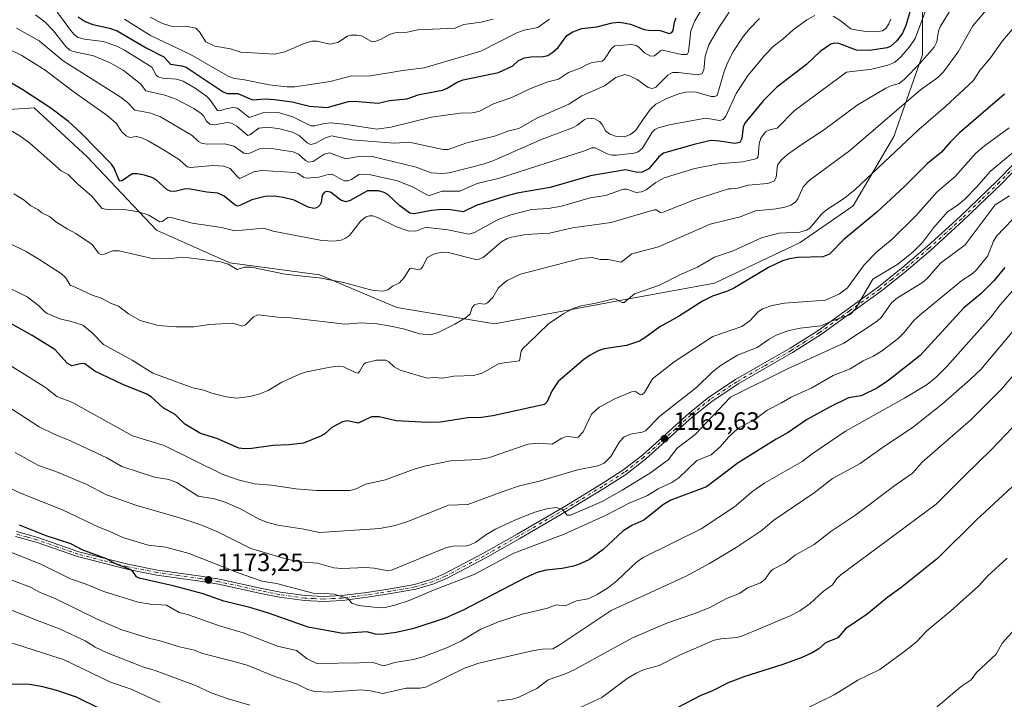
# Model space of a CAD drawing. Units: metres. Extents: x 661538 to 664994, y 4751152 to 4753546.
# Drawn here: x 662145 to 662538, y 4752742 to 4753013 of the extents above; entities that cross this region are included whole.
import ezdxf

# ---------------------------------------------------------------- set-up
doc = ezdxf.new("R2010")
doc.units = ezdxf.units.M
doc.header["$MEASUREMENT"] = 0
doc.linetypes.add('DGN Style 4', pattern=[2.638475, 1.318413, -0.659207, 0.001648, -0.659207])
for name, color, linetype, lineweight in [('Arbolado forestal CxS', 92, 'Continuous', 0), ('Camino Cxs', 7, 'Continuous', 0), ('Camino eje', 30, 'DGN Style 4', 13), ('Curva de nivel maestra', 30, 'Continuous', 30), ('Curva de nivel normal', 30, 'Continuous', 0), ('Punto de cota en terreno', 7, 'Continuous', 0), ('Rótulo de punto de cota en terreno', 7, 'Continuous', 0)]:
    doc.layers.add(name, color=color, linetype=linetype, lineweight=lineweight)
doc.styles.add('Style-Arial', font='txt')

# ---------------------------------------------------------------- blocks, each defined once
blk = doc.blocks.new('*U5')
at = {"layer": 'Arbolado forestal CxS', "color": 92, "linetype": 'Continuous', "lineweight": 0}
blk.add_polyline3d([(662505.3101, 4753020.3169, 1126.6432), (662505.3101, 4752999.1695, 1132.7522), (662493.9225, 4752966.6351, 1141.9182), (662477.6554, 4752938.9817, 1145.876), (662456.5073, 4752924.3411, 1145.9551), (662422.3463, 4752908.0745, 1147.4231), (662386.5583, 4752901.5683, 1144.3036), (662334.5029, 4752891.8089, 1141.2045), (662295.4613, 4752898.3153, 1136.8285), (662264.5537, 4752911.3293, 1134.2654), (662228.7662, 4752916.2105, 1134.2797), (662199.4857, 4752929.2245, 1131.0088), (662171.8317, 4752958.5055, 1126.3707), (662150.6853, 4752978.0263, 1125.8947), (662126.2845, 4752976.3997, 1129.5741), (662097.0027, 4752969.8931, 1131.8963), (662079.1087, 4752961.7593, 1136.7597), (662062.8418, 4752956.8795, 1139.7637), (662044.9481, 4752963.3865, 1139.0133), (662028.6802, 4752973.1467, 1135.0742), (661999.3997, 4752984.5347, 1139.1022), (661996.1471, 4753005.6815, 1139.9685), (662007.5345, 4753028.4559, 1136.5808)], dxfattribs=at)
blk = doc.blocks.new('5PATER')
at = {"layer": 'Punto de cota en terreno', "linetype": 'Continuous', "lineweight": 0}
h = blk.add_hatch(color=51, dxfattribs=at)
edge = h.paths.add_edge_path()
edge.add_ellipse((0, 0), major_axis=(-0.11, -0.111), ratio=0.999422, start_angle=0, end_angle=360)

msp = doc.modelspace()

# ---------------------------------------------------------------- linework, layer by layer
at = {"layer": 'Arbolado forestal CxS', "color": 92, "linetype": 'Continuous', "lineweight": 0}
msp.add_polyline3d([(662007.5345, 4753028.4559, 1136.5808), (661996.1471, 4753005.6815, 1139.9685), (661999.3997, 4752984.5347, 1139.1022), (662028.6802, 4752973.1467, 1135.0742), (662044.9481, 4752963.3865, 1139.0133), (662062.8418, 4752956.8795, 1139.7637), (662079.1087, 4752961.7593, 1136.7597), (662097.0027, 4752969.8931, 1131.8963), (662126.2845, 4752976.3997, 1129.5741), (662150.6853, 4752978.0263, 1125.8947), (662171.8317, 4752958.5055, 1126.3707), (662199.4857, 4752929.2245, 1131.0088), (662228.7662, 4752916.2105, 1134.2797), (662264.5537, 4752911.3293, 1134.2654), (662295.4613, 4752898.3153, 1136.8285), (662334.5029, 4752891.8089, 1141.2045), (662386.5583, 4752901.5683, 1144.3036), (662422.3463, 4752908.0745, 1147.4231), (662456.5073, 4752924.3411, 1145.9551), (662477.6554, 4752938.9817, 1145.876), (662493.9225, 4752966.6351, 1141.9182), (662505.3101, 4752999.1695, 1132.7522), (662505.3101, 4753020.3169, 1126.6432)], dxfattribs=at)
msp.add_polyline3d([(662007.5345, 4753028.4559, 1136.5808), (661996.1471, 4753005.6815, 1139.9685), (661999.3997, 4752984.5347, 1139.1022), (662028.6802, 4752973.1467, 1135.0742), (662044.9481, 4752963.3865, 1139.0133), (662062.8418, 4752956.8795, 1139.7637), (662079.1087, 4752961.7593, 1136.7597), (662097.0027, 4752969.8931, 1131.8963), (662126.2845, 4752976.3997, 1129.5741), (662150.6853, 4752978.0263, 1125.8947), (662171.8317, 4752958.5055, 1126.3707), (662199.4857, 4752929.2245, 1131.0088), (662228.7662, 4752916.2105, 1134.2797), (662264.5537, 4752911.3293, 1134.2654), (662295.4613, 4752898.3153, 1136.8285), (662334.5029, 4752891.8089, 1141.2045), (662386.5583, 4752901.5683, 1144.3036), (662422.3463, 4752908.0745, 1147.4231), (662456.5073, 4752924.3411, 1145.9551), (662477.6554, 4752938.9817, 1145.876), (662493.9225, 4752966.6351, 1141.9182), (662505.3101, 4752999.1695, 1132.7522), (662505.3101, 4753020.3169, 1126.6432)], dxfattribs=at)
msp.add_polyline3d([(662007.5345, 4753028.4559, 1136.5808), (661996.1471, 4753005.6815, 1139.9685), (661999.3997, 4752984.5347, 1139.1022), (662028.6802, 4752973.1467, 1135.0742), (662044.9481, 4752963.3865, 1139.0133), (662062.8418, 4752956.8795, 1139.7637), (662079.1087, 4752961.7593, 1136.7597), (662097.0027, 4752969.8931, 1131.8963), (662126.2845, 4752976.3997, 1129.5741), (662150.6853, 4752978.0263, 1125.8947), (662171.8317, 4752958.5055, 1126.3707), (662199.4857, 4752929.2245, 1131.0088), (662228.7662, 4752916.2105, 1134.2797), (662264.5537, 4752911.3293, 1134.2654), (662295.4613, 4752898.3153, 1136.8285), (662334.5029, 4752891.8089, 1141.2045), (662386.5583, 4752901.5683, 1144.3036), (662422.3463, 4752908.0745, 1147.4231), (662456.5073, 4752924.3411, 1145.9551), (662477.6554, 4752938.9817, 1145.876), (662493.9225, 4752966.6351, 1141.9182), (662505.3101, 4752999.1695, 1132.7522), (662505.3101, 4753020.3169, 1126.6432)], dxfattribs=at)
at = {"layer": 'Camino Cxs', "color": 7, "linetype": 'Continuous', "lineweight": 0}
for points in [[(662548.9401, 4752960.1801, 1181.4986), (662536.7501, 4752947.6101, 1180.7343), (662521.6101, 4752933.0601, 1166.2232), (662508.6601, 4752921.2801, 1174.3351), (662498.8001, 4752912.8501, 1176.5605), (662488.9801, 4752905.0201, 1180.144), (662464.6401, 4752887.4001, 1171.3561), (662453.4701, 4752880.3301, 1174.0228), (662431.7701, 4752867.8601, 1181.3936), (662421.1801, 4752860.8701, 1178.3351), (662413.4701, 4752854.6301, 1181.1436), (662394.7701, 4752837.8301, 1167.6625), (662386.8201, 4752831.7101, 1169.3293), (662378.1001, 4752826.0801, 1167.1738), (662363.2401, 4752817.0301, 1177.1972), (662344.5101, 4752806.1601, 1173.7465), (662330.7701, 4752798.3001, 1171.9402), (662315.2401, 4752790.1301, 1182.7716), (662310.2401, 4752787.9601, 1183.4677), (662302.9701, 4752785.8401, 1188.0396), (662293.0701, 4752784.1001, 1188.5604), (662283.7101, 4752782.6301, 1184.4557), (662273.7201, 4752781.3201, 1178.9107), (662266.1801, 4752780.9501, 1176.727), (662258.6301, 4752781.3001, 1184.0755), (662248.6001, 4752782.6901, 1183.7967), (662241.1501, 4752784.2001, 1187.1243), (662224.2601, 4752787.8801, 1186.23), (662216.9501, 4752789.1001, 1190.5805), (662199.5701, 4752791.5301, 1188.7422), (662187.6601, 4752793.8801, 1194.0764), (662167.9401, 4752798.8601, 1194.6818), (662151.4501, 4752804.6501, 1192.4397), (662143.2401, 4752806.9001, 1193.8322)], [(662548.9401, 4752960.1801, 1181.4986), (662536.7501, 4752947.6101, 1180.7343), (662521.6101, 4752933.0601, 1166.2232), (662508.6601, 4752921.2801, 1174.3351), (662498.8001, 4752912.8501, 1176.5605), (662488.9801, 4752905.0201, 1180.144), (662464.6401, 4752887.4001, 1171.3561), (662453.4701, 4752880.3301, 1174.0228), (662431.7701, 4752867.8601, 1181.3936), (662421.1801, 4752860.8701, 1178.3351), (662413.4701, 4752854.6301, 1181.1436), (662394.7701, 4752837.8301, 1167.6625), (662386.8201, 4752831.7101, 1169.3293), (662378.1001, 4752826.0801, 1167.1738), (662363.2401, 4752817.0301, 1177.1972), (662344.5101, 4752806.1601, 1173.7465), (662330.7701, 4752798.3001, 1171.9402), (662315.2401, 4752790.1301, 1182.7716), (662310.2401, 4752787.9601, 1183.4677), (662302.9701, 4752785.8401, 1188.0396), (662293.0701, 4752784.1001, 1188.5604), (662283.7101, 4752782.6301, 1184.4557), (662273.7201, 4752781.3201, 1178.9107), (662266.1801, 4752780.9501, 1176.727), (662258.6301, 4752781.3001, 1184.0755), (662248.6001, 4752782.6901, 1183.7967), (662241.1501, 4752784.2001, 1187.1243), (662224.2601, 4752787.8801, 1186.23), (662216.9501, 4752789.1001, 1190.5805), (662199.5701, 4752791.5301, 1188.7422), (662187.6601, 4752793.8801, 1194.0764), (662167.9401, 4752798.8601, 1194.6818), (662151.4501, 4752804.6501, 1192.4397), (662143.2401, 4752806.9001, 1193.8322)], [(662143.6401, 4752808.8601, 1194.3747), (662152.0501, 4752806.5701, 1195.1382), (662168.5201, 4752800.7801, 1195.5503), (662188.1001, 4752795.8401, 1195.6035), (662199.9201, 4752793.5101, 1189.1612), (662217.2501, 4752791.0801, 1189.9441), (662224.6401, 4752789.8401, 1187.8164), (662241.5701, 4752786.1601, 1186.6627), (662248.9401, 4752784.6701, 1186.3668), (662258.8101, 4752783.3001, 1186.0833), (662266.1801, 4752782.9501, 1175.2439), (662273.5401, 4752783.3201, 1177.5683), (662283.4301, 4752784.6101, 1186.9678), (662292.7601, 4752786.0801, 1189.8935), (662302.5101, 4752787.8001, 1189.7919), (662309.5601, 4752789.8401, 1185.3446), (662314.3801, 4752791.9401, 1182.5568), (662329.8101, 4752800.0601, 1172.1968), (662343.5101, 4752807.9001, 1174.7906), (662362.2201, 4752818.7501, 1173.9646), (662377.0401, 4752827.7801, 1165.975), (662385.6701, 4752833.3501, 1170.1748), (662393.4901, 4752839.3701, 1171.6634), (662412.1701, 4752856.1501, 1177.334), (662420.0001, 4752862.4901, 1173.817), (662430.7101, 4752869.5601, 1177.0809), (662452.4301, 4752882.0501, 1168.1471), (662463.5201, 4752889.0601, 1168.436), (662487.7601, 4752906.6201, 1176.8953), (662497.5201, 4752914.3801, 1172.6887), (662507.3401, 4752922.7801, 1169.4604), (662520.2501, 4752934.5201, 1167.8164), (662535.3201, 4752949.0301, 1177.3074), (662547.4801, 4752961.5401, 1180.7603)], [(662143.6401, 4752808.8601, 1194.3747), (662152.0501, 4752806.5701, 1195.1382), (662168.5201, 4752800.7801, 1195.5503), (662188.1001, 4752795.8401, 1195.6035), (662199.9201, 4752793.5101, 1189.1612), (662217.2501, 4752791.0801, 1189.9441), (662224.6401, 4752789.8401, 1187.8164), (662241.5701, 4752786.1601, 1186.6627), (662248.9401, 4752784.6701, 1186.3668), (662258.8101, 4752783.3001, 1186.0833), (662266.1801, 4752782.9501, 1175.2439), (662273.5401, 4752783.3201, 1177.5683), (662283.4301, 4752784.6101, 1186.9678), (662292.7601, 4752786.0801, 1189.8935), (662302.5101, 4752787.8001, 1189.7919), (662309.5601, 4752789.8401, 1185.3446), (662314.3801, 4752791.9401, 1182.5568), (662329.8101, 4752800.0601, 1172.1968), (662343.5101, 4752807.9001, 1174.7906), (662362.2201, 4752818.7501, 1173.9646), (662377.0401, 4752827.7801, 1165.975), (662385.6701, 4752833.3501, 1170.1748), (662393.4901, 4752839.3701, 1171.6634), (662412.1701, 4752856.1501, 1177.334), (662420.0001, 4752862.4901, 1173.817), (662430.7101, 4752869.5601, 1177.0809), (662452.4301, 4752882.0501, 1168.1471), (662463.5201, 4752889.0601, 1168.436), (662487.7601, 4752906.6201, 1176.8953), (662497.5201, 4752914.3801, 1172.6887), (662507.3401, 4752922.7801, 1169.4604), (662520.2501, 4752934.5201, 1167.8164), (662535.3201, 4752949.0301, 1177.3074), (662547.4801, 4752961.5401, 1180.7603)]]:
    msp.add_polyline3d(points, dxfattribs=at)
at = {"layer": 'Camino eje', "color": 30, "linetype": 'DGN Style 4', "lineweight": 13}
msp.add_polyline3d([(662542.1151, 4752954.5751, 1183.7239), (662536.0351, 4752948.3201, 1179.0081), (662528.4651, 4752941.0451, 1175.1689), (662520.9301, 4752933.7901, 1166.8147), (662508.0001, 4752922.0301, 1171.4104), (662498.1601, 4752913.6151, 1174.6064), (662493.2501, 4752909.7001, 1177.6064), (662488.3701, 4752905.8201, 1178.5544), (662476.2501, 4752897.0401, 1170.2991), (662464.0801, 4752888.2301, 1169.708), (662458.4951, 4752884.6951, 1168.8215), (662452.9501, 4752881.1901, 1171.1034), (662442.1001, 4752874.9551, 1173.0966), (662431.2401, 4752868.7101, 1179.1778), (662420.5901, 4752861.6801, 1176.1376), (662412.8201, 4752855.3901, 1179.2321), (662394.1301, 4752838.6001, 1169.4828), (662386.2451, 4752832.5301, 1168.6559), (662377.5701, 4752826.9301, 1165.9684), (662362.7301, 4752817.8901, 1175.4939), (662353.3651, 4752812.4551, 1172.4462), (662344.0101, 4752807.0301, 1173.6525), (662330.2901, 4752799.1801, 1171.9796), (662314.8101, 4752791.0351, 1182.5257), (662312.4001, 4752789.9851, 1183.498), (662309.9001, 4752788.9001, 1184.3596), (662306.2651, 4752787.8401, 1185.757), (662302.7401, 4752786.8201, 1188.8285), (662297.7901, 4752785.9501, 1188.5833), (662292.9151, 4752785.0901, 1189.2419), (662288.2501, 4752784.3551, 1185.087), (662283.5701, 4752783.6201, 1185.7226), (662278.6251, 4752782.9751, 1181.1758), (662273.6301, 4752782.3201, 1176.4601), (662269.9501, 4752782.1351, 1174.7008), (662266.1801, 4752781.9501, 1175.3802), (662262.4051, 4752782.1251, 1180.244), (662258.7201, 4752782.3001, 1185.0768), (662248.7701, 4752783.6801, 1185.0881), (662241.3601, 4752785.1801, 1186.8424), (662232.9151, 4752787.0201, 1180.7299), (662224.4501, 4752788.8601, 1186.9632), (662220.7551, 4752789.4801, 1189.1784), (662217.1001, 4752790.0901, 1190.2869), (662208.4351, 4752791.3051, 1187.2718), (662199.7451, 4752792.5201, 1188.3135), (662187.8801, 4752794.8601, 1194.8664), (662178.0901, 4752797.3301, 1192.818), (662168.2301, 4752799.8201, 1195.0847), (662159.9851, 4752802.7151, 1193.512), (662151.7501, 4752805.6101, 1193.7299), (662147.6451, 4752806.7351, 1190.6367), (662143.4401, 4752807.8801, 1194.0124)], dxfattribs=at)
at = {"layer": 'Curva de nivel maestra', "color": 30, "linetype": 'Continuous', "lineweight": 30, "flags": 128}
for points, elevation in [([(662505.04, 4753032.6601), (662498.64, 4753010.9101), (662497.34, 4753007.8001), (662495.04, 4753004.7601), (662492.75, 4753002.6801), (662491.21, 4753001.9401), (662484.22, 4753000.9101), (662479.03, 4753001.0801), (662471.99, 4753003.7701), (662470.12, 4753003.9001), (662468.75, 4753003.4601), (662464.48, 4753000.5201), (662458.96, 4752995.3501), (662447.22, 4752986.3201), (662441.68, 4752980.8801), (662434.37, 4752971.9601), (662433.77, 4752970.3901), (662433.23, 4752965.7601), (662432.42, 4752964.2501), (662430.44, 4752963.8701), (662424.31, 4752964.7801), (662420.82, 4752964.9601), (662414.14, 4752963.4301), (662401.92, 4752959.9501), (662400.03, 4752958.4201), (662396.04, 4752953.7401), (662393.39, 4752952.3401), (662391.53, 4752952.2501), (662386.74, 4752953.2801), (662372.71, 4752950.8901), (662356.62, 4752946.1901), (662343.53, 4752943.9401), (662338.9, 4752942.7501), (662327.07, 4752939.0801), (662321.92, 4752936.5601), (662316.9, 4752937.3301), (662313.36, 4752937.3901), (662309.24, 4752937.0701), (662302.33, 4752935.7901), (662300.61, 4752936.0101), (662296.6, 4752938.8801), (662291.86, 4752943.5001), (662290.44, 4752944.2801), (662288.1, 4752944.8601), (662283.76, 4752944.9001), (662276.85, 4752941.0001), (662275.11, 4752940.5301), (662273.09, 4752941.2401), (662269.02, 4752944.3901), (662267.36, 4752944.6401), (662266.39, 4752944.1801), (662265.62, 4752943.1901), (662265.19, 4752940.2801), (662264.65, 4752939.1901), (662263.48, 4752938.1801), (662262.28, 4752937.9201), (662259.99, 4752938.4401), (662254.48, 4752941.1301), (662250, 4752942.2801), (662246.63, 4752942.7601), (662242.93, 4752942.6001), (662237.58, 4752941.3601), (662232.8, 4752939.0301), (662231.76, 4752938.8101), (662230.72, 4752939.2601), (662226.54, 4752942.8201), (662223.91, 4752943.9901), (662219.62, 4752944.3801), (662212.28, 4752945.7501), (662210.5, 4752945.6201), (662206.74, 4752944.6501), (662204.91, 4752944.7101), (662203.69, 4752945.3501), (662199.4, 4752949.2601), (662197.59, 4752950.2601), (662194.71, 4752951.1901), (662191.81, 4752951.6801), (662189.79, 4752951.6801), (662185.96, 4752949.0401), (662184.96, 4752948.8101), (662184.26, 4752949.7601), (662182.59, 4752953.9301), (662181.49, 4752955.5601), (662169.39, 4752967.9701), (662164.3, 4752972.6201), (662157.28, 4752977.8601), (662146.06, 4752985.2301), (662140.59, 4752988.3601)], 1125), ([(662168.25, 4753014.4001), (662170.94, 4753012.5501), (662174.01, 4753011.2501), (662180.72, 4753009.8601), (662183.78, 4753008.7701), (662195.42, 4753001.9601), (662202.43, 4752998.4101), (662205.03, 4752995.5401), (662209.6, 4752994.8301), (662211.27, 4752994.2601), (662226.11, 4752984.4401), (662227.67, 4752983.7801), (662229.04, 4752983.7001), (662232.01, 4752983.7401), (662237.75, 4752981.2401), (662242.85, 4752981.5801), (662246.56, 4752981.3601), (662253.64, 4752980.4201), (662260.58, 4752978.7001), (662267.69, 4752978.1801), (662276.12, 4752980.6101), (662278.47, 4752980.7501), (662287.96, 4752979.9501), (662292.53, 4752981.0301), (662299.46, 4752981.6901), (662304.4, 4752983.3801), (662313.69, 4752985.1601), (662315.58, 4752985.9401), (662319.5, 4752988.2801), (662321.98, 4752989.2001), (662336.06, 4752992.1201), (662341.77, 4752994.8601), (662344.07, 4752996.9901), (662346.47, 4752997.9401), (662349.08, 4752998.3501), (662353.84, 4752998.5201), (662355.68, 4752998.9601), (662357.77, 4753000.2301), (662359.91, 4753002.1201), (662363.34, 4753006.9201), (662365.76, 4753008.3501), (662369.25, 4753009.7001), (662375.34, 4753010.3901), (662381.46, 4753012.0301), (662384.44, 4753012.1801), (662388.68, 4753011.4701), (662394.15, 4753009.3301), (662395.91, 4753008.9901), (662400.54, 4753008.8701), (662404.17, 4753007.7401), (662405.25, 4753008.0901), (662405.73, 4753008.9401), (662406.36, 4753012.1801), (662407.04, 4753014.0101)], 1100), ([(662538.05, 4752983.4501), (662520.12, 4752968.0601), (662516.49, 4752964.4801), (662512.93, 4752960.3101), (662507.36, 4752955.7801), (662498.3, 4752946.8301), (662487.08, 4752936.4101), (662473.91, 4752925.4301), (662468.23, 4752919.6701), (662465.5, 4752918.6101), (662455.58, 4752918.2501), (662452.18, 4752917.7701), (662449.39, 4752916.9701), (662443.79, 4752914.2901), (662430.27, 4752906.2501), (662427.54, 4752904.8901), (662421.45, 4752902.8001), (662417.54, 4752900.8001), (662407.9, 4752894.7601), (662400.44, 4752890.6701), (662394.48, 4752886.1901), (662392.3, 4752884.8901), (662387.21, 4752883.1101), (662378.22, 4752881.8601), (662375.88, 4752881.0101), (662372.62, 4752879.2701), (662370.09, 4752877.5601), (662359.84, 4752868.8501), (662357.47, 4752865.1601), (662355.38, 4752860.4901), (662354.42, 4752859.6601), (662333.75, 4752855.0301), (662329.19, 4752854.4501), (662323.74, 4752854.2301), (662312.87, 4752852.6201), (662307.86, 4752852.4201), (662295.19, 4752853.1501), (662288.37, 4752854.7501), (662285.36, 4752854.6901), (662280.01, 4752852.1301), (662275.73, 4752853.1001), (662273.79, 4752852.6901), (662269.45, 4752850.4801), (662266.73, 4752847.9301), (662265.3, 4752847.0401), (662258.12, 4752844.1901), (662252.36, 4752843.5301), (662246.06, 4752843.2301), (662237.61, 4752841.9901), (662234.81, 4752841.8501), (662232.37, 4752842.1701), (662223.6, 4752846.0101), (662217.11, 4752847.9801), (662210.85, 4752851.7101), (662206.96, 4752855.6601), (662202.16, 4752858.3201), (662197.37, 4752862.6801), (662195.69, 4752863.7601), (662185.99, 4752867.5501), (662174.91, 4752872.9401), (662170.93, 4752875.8601), (662169.68, 4752876.0101), (662165.67, 4752875.0401), (662163.83, 4752876.1001), (662158.83, 4752881.5001), (662149.84, 4752887.1501), (662133.28, 4752896.2701)], 1150), ([(662538.15, 4752914.2901), (662533.79, 4752908.9901), (662528.62, 4752903.7601), (662521.89, 4752898.2301), (662504.46, 4752879.1601), (662491.92, 4752869.3001), (662487.31, 4752866.2801), (662480.82, 4752863.1101), (662475.74, 4752862.2901), (662468.41, 4752858.6301), (662458.96, 4752853.4801), (662451.64, 4752848.3701), (662446.88, 4752845.7601), (662431.76, 4752836.2901), (662419.15, 4752826.7601), (662404.9, 4752821.3801), (662401.95, 4752819.7301), (662394.04, 4752813.4701), (662389.31, 4752811.2501), (662385.69, 4752809.1001), (662377.8, 4752801.6701), (662372.38, 4752797.7501), (662368.71, 4752796.0001), (662365.93, 4752795.1301), (662361.45, 4752794.1701), (662354.99, 4752793.4801), (662351.45, 4752792.5101), (662346.75, 4752790.4501), (662321.92, 4752777.4901), (662314.73, 4752774.3101), (662302.23, 4752770.2401), (662295.21, 4752768.6101), (662289.2, 4752767.7501), (662286.99, 4752767.8801), (662283.51, 4752768.7901), (662273.85, 4752768.2501), (662260.05, 4752770.6501), (662244.14, 4752776.3201), (662236.72, 4752778.5801), (662226.33, 4752781.1401), (662218.09, 4752784.0701), (662206.09, 4752787.2601), (662192.61, 4752790.2401), (662191.53, 4752790.8701), (662190.01, 4752792.9001), (662188.92, 4752793.7201), (662182.79, 4752796.0901), (662179.46, 4752797.9301), (662169.8, 4752801.6501), (662165.31, 4752803.9501), (662155.38, 4752807.2001), (662144.75, 4752811.4301)], 1175), ([(662548.35, 4752833.3801), (662526.78, 4752813.4701), (662511.34, 4752798.1701), (662496.74, 4752786.4001), (662491.47, 4752782.6301), (662483.2, 4752775.9201), (662474.62, 4752769.9901), (662471.57, 4752766.4901), (662466.55, 4752764.4301), (662463.9, 4752762.0301), (662461.24, 4752760.5101), (662456.92, 4752758.5201), (662449.14, 4752755.6201), (662434.42, 4752751.0001), (662427.69, 4752748.4601), (662421.43, 4752745.2601), (662416.59, 4752743.3001), (662407.94, 4752738.7701)], 1200), ([(662176.96, 4752738.0501), (662167.58, 4752742.7501), (662159.64, 4752745.4501), (662154.07, 4752746.8901), (662148.76, 4752747.7801), (662144.45, 4752748.0201), (662134.74, 4752747.6901), (662125.13, 4752746.8501), (662111.99, 4752744.9401), (662104.85, 4752743.6601), (662087.91, 4752739.8601)], 1200)]:
    msp.add_lwpolyline(points, dxfattribs=dict(at, elevation=elevation))
at = {"layer": 'Curva de nivel normal', "color": 30, "linetype": 'Continuous', "lineweight": 0, "flags": 128}
for points, elevation in [([(662510.69, 4753028.01), (662502.34, 4753005.74), (662500.09, 4753002.34), (662496.74, 4752998.45), (662494.16, 4752996.16), (662491.52, 4752995.08), (662485.09, 4752993.53), (662474.95, 4752992.3), (662454.1, 4752976.79), (662447.24, 4752969.91), (662444.28, 4752969.31), (662442.69, 4752968.42), (662440.73, 4752965.99), (662440.09, 4752963.64), (662439.72, 4752958.68), (662439.31, 4752958.01), (662438.27, 4752957.49), (662433.44, 4752956.47), (662423.83, 4752955.74), (662414.42, 4752953.86), (662402.23, 4752950.1), (662398.88, 4752948.26), (662395, 4752945.28), (662393.12, 4752944.47), (662390.97, 4752944.27), (662387.23, 4752945.62), (662385.97, 4752945.59), (662378.71, 4752943.11), (662372.68, 4752942.06), (662361.15, 4752938.85), (662355.87, 4752937.87), (662349.24, 4752937.39), (662341.01, 4752935.38), (662335.96, 4752933.44), (662326.44, 4752928.31), (662324.15, 4752927.57), (662315.81, 4752929.32), (662307.74, 4752930.28), (662306.41, 4752930.11), (662302.98, 4752928.8), (662300.02, 4752928.89), (662295.32, 4752930.54), (662287.77, 4752934.32), (662285.87, 4752934.95), (662284.51, 4752934.97), (662283.18, 4752934.51), (662281.05, 4752932.91), (662276.55, 4752927.11), (662274.92, 4752925.97), (662273.19, 4752925.25), (662270.32, 4752924.77), (662265.54, 4752925.1), (662246.04, 4752928.85), (662242.31, 4752929.96), (662230.79, 4752928.94), (662225.48, 4752930.25), (662213.79, 4752932.05), (662204.83, 4752934.34), (662204.01, 4752934.3), (662201.78, 4752932.67), (662200.81, 4752932.47), (662196.37, 4752935.17), (662192.3, 4752936.59), (662186.59, 4752937.41), (662180.48, 4752937.3), (662177.83, 4752937.84), (662173.55, 4752942.93), (662168.15, 4752947.4), (662164.26, 4752951.49), (662161.41, 4752952.94), (662148.88, 4752963.97), (662144.88, 4752966.9), (662130.99, 4752975.05)], 1130), ([(662522.15, 4753026.31), (662512.52, 4753010.63), (662511.72, 4753008.63), (662511.08, 4753004.39), (662510.01, 4753002.29), (662504.43, 4752995.86), (662498.12, 4752989.45), (662495.98, 4752987.81), (662493.09, 4752987.01), (662490.68, 4752985.92), (662479.24, 4752979.13), (662465.86, 4752969.12), (662456.5, 4752963.03), (662451.48, 4752959.36), (662448.93, 4752957.16), (662447.46, 4752955.18), (662446.94, 4752950.21), (662446.09, 4752948.77), (662443.48, 4752947.8), (662435.73, 4752947.14), (662431.55, 4752945.95), (662428.74, 4752945.69), (662427.84, 4752945.75), (662414.59, 4752941.42), (662401.85, 4752936.44), (662400.65, 4752936.3), (662399.18, 4752937.28), (662398.23, 4752937.3), (662381.09, 4752932.22), (662365.58, 4752930.12), (662356.4, 4752927.98), (662346.91, 4752927.46), (662341.28, 4752926.41), (662339.47, 4752925.82), (662337.25, 4752924.58), (662329.98, 4752918.26), (662328.37, 4752917.58), (662326.95, 4752917.46), (662315.97, 4752920.27), (662313.5, 4752920.43), (662310.46, 4752919.8), (662307.6, 4752918.28), (662305.77, 4752914.64), (662304.97, 4752913.71), (662304, 4752913.37), (662301.3, 4752914.08), (662300.68, 4752913.91), (662298.42, 4752910.3), (662296.56, 4752908.16), (662293.78, 4752906.8), (662291.89, 4752905.4), (662290.13, 4752904.89), (662286, 4752905.09), (662274.1, 4752908.3), (662264.49, 4752910.24), (662259.12, 4752910.74), (662250.81, 4752911.61), (662237.25, 4752914.44), (662234.61, 4752914.45), (662231.63, 4752913.52), (662228.04, 4752915.6), (662225.01, 4752916.6), (662212.44, 4752918.2), (662209.86, 4752918.37), (662205.29, 4752917.87), (662198.45, 4752917.76), (662184.59, 4752921.02), (662181.95, 4752920.91), (662178.76, 4752919.57), (662177.21, 4752919.45), (662176.35, 4752920.03), (662173.84, 4752923.49), (662167.22, 4752927.92), (662163.8, 4752929.68), (662159.27, 4752932.55), (662156.73, 4752934.62), (662153.64, 4752936.16), (662152.16, 4752937.5), (662149.29, 4752938.91), (662146.71, 4752941.15), (662142.52, 4752943.71)], 1135), ([(662420.56, 4753023.22), (662414.37, 4753012.83), (662412.86, 4753008.72), (662411.96, 4753000.37), (662411.37, 4752999.32), (662409.12, 4752999.37), (662401.52, 4753001.02), (662400.72, 4753000.76), (662398.29, 4752998.83), (662396.68, 4752998.7), (662394.32, 4752999.99), (662392.1, 4753002.28), (662391, 4753002.96), (662389.16, 4753003.27), (662382.44, 4753002.73), (662381.16, 4753001.73), (662378.38, 4752997.48), (662377.46, 4752996.64), (662373.45, 4752996.08), (662371.67, 4752995.48), (662368.43, 4752993.77), (662364.01, 4752992.18), (662360.03, 4752989.43), (662355.75, 4752988.36), (662348.55, 4752985.61), (662341.42, 4752982.14), (662334.09, 4752979.7), (662328.16, 4752976.62), (662325.55, 4752976), (662320.72, 4752975.97), (662309.34, 4752974.3), (662293.05, 4752970.32), (662287.41, 4752969.57), (662275.51, 4752971.4), (662269.29, 4752972.01), (662266.49, 4752971.81), (662262.66, 4752970.88), (662261.05, 4752970.88), (662253.96, 4752974.4), (662248.63, 4752976.07), (662246.17, 4752976.38), (662242.39, 4752976.18), (662236.42, 4752974.21), (662231.76, 4752977.89), (662229.97, 4752978.16), (662227.23, 4752977.6), (662224.71, 4752976.88), (662223.84, 4752977.04), (662220.8, 4752981.32), (662219.55, 4752982.59), (662214.86, 4752985.89), (662210.19, 4752988.69), (662207.5, 4752989.51), (662201.88, 4752989.88), (662200.1, 4752990.41), (662199.38, 4752991.09), (662197.59, 4752994.31), (662186.76, 4753001.02), (662183.61, 4753002.67), (662178.23, 4753004.52), (662170.7, 4753005.4), (662168.25, 4753006.17), (662166.65, 4753007.36), (662165.15, 4753009.08), (662158.66, 4753017.98)], 1105), ([(662532.17, 4753018.81), (662525.38, 4753010.75), (662519.54, 4753000.44), (662513.73, 4752992.47), (662511.44, 4752990.13), (662504.51, 4752985.18), (662476.21, 4752960.9), (662460.05, 4752949.01), (662457.74, 4752946.45), (662455.54, 4752941.71), (662454.57, 4752940.41), (662452.82, 4752939.24), (662450.37, 4752938.38), (662446.91, 4752937.74), (662438.61, 4752936.96), (662432.48, 4752934.52), (662420.6, 4752931.54), (662399.98, 4752922.6), (662389.21, 4752919.77), (662385, 4752916.48), (662379.84, 4752917.48), (662376.66, 4752917.47), (662373.48, 4752918.36), (662368.95, 4752917.88), (662344.8, 4752911.69), (662339.54, 4752909.07), (662337.58, 4752907.7), (662335.96, 4752906.05), (662333.81, 4752902.32), (662331.64, 4752900.16), (662330.59, 4752899.72), (662328.21, 4752899.91), (662326.52, 4752899.4), (662325.46, 4752898.37), (662324.77, 4752895.82), (662323.09, 4752894.4), (662318.59, 4752891.69), (662311.92, 4752888.31), (662309.06, 4752887.44), (662304.45, 4752887.8), (662298.61, 4752889.68), (662292.42, 4752891.08), (662287.45, 4752891.8), (662281.2, 4752892.23), (662274.81, 4752891.74), (662253.11, 4752894.16), (662249.11, 4752894.31), (662239.96, 4752895.34), (662238.18, 4752894.6), (662235.03, 4752891.36), (662233.77, 4752890.83), (662229.88, 4752892.03), (662220.68, 4752891.52), (662214.35, 4752890.63), (662207.18, 4752890.65), (662200.11, 4752891.19), (662193.01, 4752893.14), (662188.25, 4752895.8), (662184.25, 4752898.84), (662181.05, 4752900.06), (662177.5, 4752902.02), (662173.86, 4752903.29), (662167.23, 4752906.27), (662165, 4752907.31), (662163.09, 4752910.33), (662161.5, 4752911.75), (662152.95, 4752917.38), (662147.42, 4752920.65), (662134.57, 4752926.98)], 1140), ([(662462.38, 4753014.87), (662459.13, 4753013.23), (662453.71, 4753009.23), (662449.52, 4753005.52), (662445.77, 4753002.47), (662442.5, 4752999.25), (662435.78, 4752991.04), (662431, 4752983.7), (662426.75, 4752974.76), (662425.7, 4752973.35), (662424.3, 4752973.05), (662418.88, 4752973.96), (662404.9, 4752971.42), (662399.79, 4752970.11), (662398.44, 4752969.39), (662397.39, 4752968.34), (662393.55, 4752961.88), (662391.75, 4752960.49), (662390.17, 4752959.95), (662383.1, 4752959.1), (662381.29, 4752959.15), (662379.41, 4752959.72), (662374.67, 4752962.13), (662373.37, 4752962.03), (662370.38, 4752960.83), (662336.46, 4752950.02), (662327.5, 4752947.8), (662320.6, 4752944.76), (662313.5, 4752944.76), (662308.54, 4752943.03), (662307.37, 4752943.27), (662301.97, 4752946.37), (662295.74, 4752948.84), (662284.34, 4752951.37), (662282.48, 4752951.58), (662280.24, 4752951.38), (662277.34, 4752949.43), (662275.94, 4752948.9), (662274.5, 4752948.96), (662273.29, 4752949.48), (662269.61, 4752951.57), (662267.99, 4752951.47), (662264.25, 4752950.41), (662259.5, 4752949.98), (662258.32, 4752950.26), (662256.07, 4752951.83), (662254.74, 4752952.25), (662241.58, 4752953.01), (662238.32, 4752952.49), (662232.72, 4752949.84), (662232.03, 4752950.24), (662228.84, 4752953.84), (662226.38, 4752954.79), (662222.15, 4752955.04), (662213.1, 4752954.27), (662211.74, 4752954.46), (662208.71, 4752957.29), (662202.48, 4752961.09), (662196.19, 4752964.92), (662193.58, 4752966.13), (662191.45, 4752966.6), (662188.78, 4752966.26), (662187.38, 4752966.82), (662185.7, 4752968.43), (662183.39, 4752971.98), (662179.84, 4752974.97), (662166.62, 4752984.25), (662154.99, 4752993.07), (662145.72, 4752998.93), (662140.01, 4753001.73)], 1120), ([(662151.23, 4753015.19), (662154.88, 4753012.38), (662158.32, 4753008.83), (662163.25, 4753002.56), (662164.89, 4753001.02), (662166.17, 4753000.49), (662174.38, 4752998.84), (662180.7, 4752996.18), (662186.17, 4752993.04), (662193.06, 4752987.63), (662195.26, 4752984.79), (662202.82, 4752983.04), (662207.29, 4752981.44), (662214.44, 4752977.72), (662217.34, 4752975.76), (662218.24, 4752974.8), (662219.51, 4752972.71), (662220.76, 4752971.55), (662222.67, 4752971.28), (662227.85, 4752972.23), (662229.44, 4752971.92), (662231.6, 4752970.69), (662235.95, 4752967.03), (662236.7, 4752967.24), (662240.33, 4752969.95), (662243.91, 4752970.27), (662248.76, 4752969.72), (662253.73, 4752968.3), (662256.43, 4752966.96), (662259.66, 4752964.1), (662261, 4752963.45), (662262.84, 4752963.86), (662266.97, 4752966.04), (662269.39, 4752966.88), (662277.44, 4752965.28), (662284, 4752964.77), (662294.48, 4752963.92), (662300.39, 4752964.28), (662313.89, 4752961.37), (662316, 4752961.47), (662323.38, 4752964.01), (662334.47, 4752966.67), (662340.23, 4752968.83), (662344.15, 4752969.82), (662351.41, 4752973.9), (662364.16, 4752979.49), (662369.35, 4752982.82), (662378.35, 4752986.86), (662382.9, 4752990.21), (662386.53, 4752991.31), (662388.37, 4752990.79), (662391.44, 4752989.39), (662395.79, 4752986.18), (662397.33, 4752985.82), (662398.91, 4752986.33), (662403.61, 4752991.03), (662405.49, 4752992.14), (662407.93, 4752992.2), (662415.43, 4752991.23), (662417.16, 4752991.56), (662418.07, 4752993.08), (662418.6, 4752998.66), (662419.96, 4753003.13), (662423.84, 4753009.81), (662428.11, 4753016.25)], 1110), ([(662492.72, 4753013.5), (662491.92, 4753011.55), (662490.66, 4753009.67), (662489.31, 4753008.73), (662486.73, 4753008.4), (662482.76, 4753008.53), (662477.95, 4753009.29), (662476.76, 4753009.62), (662472.47, 4753012.9), (662469.61, 4753014.62)], 1120), ([(662137.55, 4752907.68), (662147.8, 4752902.55), (662152.38, 4752899.12), (662154.76, 4752896.68), (662155.88, 4752895.94), (662161.34, 4752893.68), (662165.03, 4752892.94), (662170.02, 4752891.23), (662173.79, 4752888.25), (662178.3, 4752883.56), (662189.75, 4752877.3), (662193.75, 4752874.75), (662198.04, 4752872.11), (662213.95, 4752866.29), (662218.41, 4752865.31), (662221.55, 4752864.15), (662227.36, 4752862.7), (662231.62, 4752862.16), (662236.79, 4752862.79), (662240.8, 4752863.85), (662244.02, 4752865.22), (662249.53, 4752868.55), (662256.28, 4752871.65), (662258.86, 4752872.46), (662268.87, 4752874.5), (662272.16, 4752874.89), (662274.12, 4752874.58), (662278.75, 4752872.33), (662279.97, 4752872.18), (662280.56, 4752872.73), (662282.08, 4752875.53), (662282.93, 4752876.2), (662287.36, 4752877.3), (662291.09, 4752877.25), (662292.21, 4752876.68), (662294.35, 4752874.66), (662296.81, 4752873.28), (662307.52, 4752870.11), (662310.4, 4752870.38), (662313.83, 4752870.11), (662318.2, 4752870.95), (662326.11, 4752871.25), (662329.5, 4752872.18), (662336.34, 4752875.94), (662344.42, 4752877.06), (662345.08, 4752880.88), (662345.94, 4752882.13), (662347.84, 4752883.91), (662356.05, 4752891.83), (662362.07, 4752895.89), (662365.91, 4752897.95), (662369.04, 4752899.03), (662374.94, 4752900.04), (662381.92, 4752901.76), (662382.94, 4752901.66), (662385.46, 4752900.3), (662386.15, 4752900.27), (662390.39, 4752903.83), (662400.31, 4752907.28), (662408.74, 4752911.57), (662415.43, 4752914.47), (662422.3, 4752918.45), (662429.78, 4752920.96), (662441.01, 4752926.09), (662448.02, 4752927.97), (662456.35, 4752928.44), (662459, 4752929.21), (662460.38, 4752929.99), (662465.08, 4752935.76), (662467.06, 4752937.37), (662473.75, 4752941.72), (662478.37, 4752945.35), (662503.83, 4752969.36), (662514.5, 4752978.54), (662525.55, 4752988.87), (662528.23, 4752992.95), (662532.44, 4752998.02), (662537.34, 4753004.75), (662542.77, 4753011.19)], 1145), ([(662440.28, 4753013.74), (662436.49, 4753009.87), (662433.79, 4753006.55), (662429.84, 4753000.64), (662427.42, 4752995.95), (662426.15, 4752992.6), (662423.33, 4752983.02), (662422.24, 4752982.51), (662420.94, 4752982.52), (662414.92, 4752984.26), (662413.16, 4752984.49), (662410.87, 4752984.3), (662407.95, 4752983.57), (662403, 4752981.69), (662398.9, 4752979.54), (662396.7, 4752977.49), (662393.87, 4752973.63), (662390.87, 4752969.14), (662388.74, 4752967.46), (662386.39, 4752966.45), (662383.2, 4752966.58), (662380.44, 4752967.52), (662378.75, 4752968.89), (662377.46, 4752971.39), (662376.37, 4752972.63), (662374.56, 4752973.59), (662371.87, 4752973.95), (662370.41, 4752973.4), (662367.56, 4752971.1), (662365.54, 4752970.09), (662353.52, 4752965.6), (662334.39, 4752957.2), (662330.44, 4752955.75), (662316.31, 4752952.14), (662313.44, 4752951.82), (662309.2, 4752952.16), (662303.19, 4752954.36), (662285.54, 4752958.62), (662280.93, 4752958.78), (662275.04, 4752957.71), (662268.58, 4752960.06), (662266.4, 4752959.61), (662262.06, 4752956.62), (662260.23, 4752956.3), (662259.01, 4752956.98), (662256.23, 4752959.59), (662254.06, 4752960.48), (662245.37, 4752961.78), (662241.83, 4752961.9), (662240.55, 4752961.69), (662236.7, 4752959.95), (662235.29, 4752959.64), (662234.38, 4752959.95), (662230.39, 4752962.68), (662226.74, 4752963.7), (662220.04, 4752963.57), (662217.68, 4752963.85), (662216.29, 4752964.65), (662213.77, 4752967.05), (662201.05, 4752974.41), (662196.72, 4752976.07), (662190.87, 4752977.08), (662187.76, 4752980.25), (662184.99, 4752982.41), (662162.28, 4752996.82), (662152.64, 4753004.8), (662143.57, 4753009.88)], 1115), ([(662186.65, 4753013.42), (662197.03, 4753006.89), (662213.12, 4752999.28), (662228.1, 4752990.74), (662230.45, 4752989.82), (662234.01, 4752989.29), (662244.42, 4752987.26), (662251.56, 4752986.49), (662254.75, 4752986.48), (662268.87, 4752988.51), (662277.54, 4752990.77), (662284.12, 4752990.72), (662297.9, 4752992.95), (662306.31, 4752993.95), (662328.93, 4753000.67), (662343.36, 4753008), (662346.26, 4753008.99), (662351.75, 4753010.14), (662356.34, 4753013.47)], 1095), ([(662196.91, 4753014.22), (662201.93, 4753011.76), (662205.8, 4753010.49), (662211.12, 4753010.7), (662215.22, 4753009.79), (662216.62, 4753008.42), (662219.21, 4753004.4), (662222.75, 4753002.68), (662229, 4753001.6), (662233.16, 4753000.32), (662246.6, 4752999.49), (662250.69, 4753000.43), (662258.46, 4753003.69), (662261.53, 4753004.62), (662263.57, 4753004.64), (662268.64, 4753003.48), (662271.95, 4753004.12), (662275.75, 4753006.68), (662277.14, 4753007.1), (662279.47, 4753007.1), (662281.31, 4753006.74), (662285.35, 4753004.57), (662286.31, 4753004.4), (662288.9, 4753005.28), (662292.48, 4753007.38), (662294.63, 4753007.94), (662299.61, 4753008.22), (662303.79, 4753009.18), (662318.74, 4753009.88), (662322.13, 4753011.25), (662329.18, 4753012.26), (662333.91, 4753013.45)], 1090), ([(662539.95, 4752970.04), (662530.08, 4752962.84), (662526.6, 4752959.94), (662518.38, 4752950.61), (662511.14, 4752944.55), (662502.69, 4752934.88), (662493.16, 4752925.67), (662487.08, 4752920.57), (662482.07, 4752915.3), (662475.36, 4752906.12), (662472.23, 4752903.73), (662466.6, 4752901.27), (662450.28, 4752900), (662445.33, 4752899.16), (662441.4, 4752897.85), (662439.73, 4752896.59), (662436.33, 4752893.04), (662433.15, 4752890.73), (662421.59, 4752886.69), (662406.19, 4752876.67), (662397.55, 4752869.89), (662394.3, 4752864.4), (662393.36, 4752863.57), (662392.77, 4752863.46), (662390.71, 4752864.79), (662389.1, 4752864.63), (662382.53, 4752861.9), (662376.22, 4752858.5), (662373.17, 4752855.7), (662369.8, 4752848.71), (662367.87, 4752846.6), (662366.92, 4752846.4), (662364.03, 4752846.8), (662362.74, 4752846.68), (662361.28, 4752846.11), (662357.51, 4752843.75), (662352.04, 4752844.22), (662347.82, 4752843.78), (662332.07, 4752838.28), (662327.99, 4752837.71), (662316.85, 4752837.12), (662306.52, 4752834.98), (662301.98, 4752833.65), (662290.92, 4752829.55), (662282.99, 4752827.75), (662279.18, 4752825.96), (662276.68, 4752825.3), (662263.31, 4752825.3), (662255.08, 4752825.96), (662245.34, 4752827.42), (662238.57, 4752827.93), (662232.09, 4752829.52), (662225.74, 4752831.84), (662202.48, 4752843.27), (662195.54, 4752845.37), (662189.91, 4752847.14), (662165.91, 4752860.37), (662159.75, 4752862.83), (662155.22, 4752866.45), (662138.34, 4752876.87)], 1155), ([(662544.38, 4752962.63), (662532.34, 4752952.63), (662527.06, 4752946.56), (662522.1, 4752941.45), (662519.23, 4752939.09), (662515.37, 4752936.5), (662509.69, 4752930.14), (662505.33, 4752924.27), (662501.59, 4752920.61), (662495.42, 4752915.61), (662485.45, 4752909.64), (662478.58, 4752897.82), (662476.37, 4752895.4), (662469.68, 4752893.11), (662464.68, 4752891.01), (662456.54, 4752890.09), (662451.55, 4752889.02), (662446.91, 4752887.29), (662444.08, 4752885.67), (662439.34, 4752882.39), (662431.44, 4752879.27), (662424.88, 4752875.37), (662421.52, 4752872.65), (662415.17, 4752866.56), (662400.44, 4752854.91), (662394.68, 4752849.07), (662393.46, 4752848.55), (662388.81, 4752847.81), (662386.19, 4752846.66), (662384.37, 4752844.66), (662380.88, 4752838.83), (662378.22, 4752836.14), (662375.66, 4752835.16), (662367.62, 4752833.54), (662352.35, 4752828.99), (662344.36, 4752827.14), (662338.97, 4752825.24), (662323.83, 4752819.74), (662316.04, 4752819.39), (662299.87, 4752812.96), (662294.81, 4752811.33), (662288.62, 4752810.15), (662264.59, 4752808.57), (662258.32, 4752809.89), (662247.95, 4752811.41), (662243.44, 4752812.62), (662240.19, 4752814.02), (662232.98, 4752817.94), (662227.15, 4752820.47), (662222.64, 4752821.93), (662216.16, 4752823.05), (662207.6, 4752828.52), (662204.42, 4752829.67), (662198.62, 4752830.61), (662185.67, 4752834.8), (662179.7, 4752838.26), (662165.21, 4752845.15), (662158.65, 4752847.74), (662152.7, 4752850.66), (662136.89, 4752860.79)], 1160), ([(662141.63, 4752800.53), (662153.34, 4752795.82), (662165.08, 4752790.03), (662171.05, 4752788.04), (662178.48, 4752784.99), (662192.16, 4752780.71), (662197.03, 4752779.89), (662203.52, 4752779.55), (662208.59, 4752776.59), (662211.86, 4752775.79), (662224.61, 4752771.24), (662234.05, 4752768.39), (662247.8, 4752763.15), (662255.42, 4752761.34), (662259.66, 4752758.04), (662263.45, 4752756.24), (662280.42, 4752756.51), (662285.88, 4752756.59), (662290.21, 4752755.24), (662294.59, 4752756.59), (662302.03, 4752757.79), (662305.91, 4752758.84), (662315.65, 4752762.54), (662321.23, 4752765.32), (662328.98, 4752769.87), (662336, 4752772.83), (662345.44, 4752775.96), (662355.66, 4752778.3), (662359.01, 4752779.57), (662362.61, 4752779.18), (662367.19, 4752781.27), (662371.81, 4752782.03), (662375.44, 4752783.71), (662380, 4752786.55), (662383.35, 4752789.18), (662391.17, 4752796.61), (662393.74, 4752798.59), (662416.98, 4752810.01), (662430.28, 4752818.77), (662437.64, 4752825), (662442.33, 4752828.39), (662457.29, 4752836.79), (662461.34, 4752839.9), (662474.55, 4752848.93), (662498.19, 4752862.1), (662507.16, 4752867.6), (662510.78, 4752870.5), (662515.02, 4752874.75), (662532.67, 4752894.47), (662536.42, 4752899.5), (662572.24, 4752940.22)], 1180), ([(662540.06, 4752942.86), (662534.36, 4752939.35), (662522.32, 4752923.33), (662512.56, 4752916.07), (662507.14, 4752909.9), (662505.3, 4752908.26), (662495.4, 4752902.18), (662492.98, 4752900.18), (662488.97, 4752894.46), (662487.3, 4752892.83), (662473.94, 4752884.11), (662451.42, 4752873.86), (662428.71, 4752862.48), (662414.59, 4752847.6), (662407.33, 4752842.15), (662403.75, 4752837.55), (662396.76, 4752832.35), (662385.45, 4752825.35), (662377.44, 4752820.83), (662364.85, 4752815.45), (662363.47, 4752815.42), (662361.54, 4752817.73), (662359.13, 4752818.53), (662355.19, 4752818), (662350.14, 4752816.48), (662342.61, 4752813.46), (662334.81, 4752809.81), (662331.04, 4752807.63), (662327, 4752804.71), (662324.72, 4752803.6), (662323.23, 4752803.22), (662318, 4752803.1), (662315.28, 4752802.57), (662293.35, 4752793.46), (662291.46, 4752793.29), (662286.42, 4752794.22), (662283.03, 4752794.49), (662273.5, 4752794.08), (662270.27, 4752794.41), (662263.77, 4752796.2), (662256.7, 4752796.81), (662251.51, 4752797.8), (662237.2, 4752802.17), (662223.58, 4752808.9), (662217.24, 4752811.57), (662209.59, 4752814.15), (662191.21, 4752819.41), (662179.58, 4752823.6), (662171.43, 4752827.75), (662159.3, 4752832.85), (662152.32, 4752835.3), (662143.03, 4752840.47)], 1165), ([(662541.32, 4752933.46), (662534.85, 4752926.85), (662533.64, 4752924.79), (662531.44, 4752918.91), (662526.96, 4752913.39), (662525.19, 4752911.75), (662521.09, 4752909.06), (662504.42, 4752895.46), (662501.92, 4752893.13), (662498.06, 4752888.35), (662495.56, 4752885.92), (662489.32, 4752881.16), (662485.74, 4752878.97), (662481.64, 4752876.98), (662476.45, 4752873.82), (662469.64, 4752871.13), (662461.1, 4752866.21), (662452.93, 4752862.54), (662449.04, 4752860.23), (662443.25, 4752857.41), (662438.79, 4752853.95), (662431.55, 4752850.01), (662427.86, 4752846.58), (662424.71, 4752842.86), (662420.99, 4752839.51), (662415.26, 4752837.24), (662408.03, 4752830.29), (662405.29, 4752828.52), (662399.77, 4752825.91), (662395.48, 4752823.24), (662388.27, 4752820.25), (662379.06, 4752815.41), (662362.28, 4752807.84), (662342.2, 4752800.29), (662326.57, 4752791.93), (662309.43, 4752785.27), (662300.4, 4752781.38), (662294.71, 4752779.44), (662290.82, 4752778.55), (662288.61, 4752778.38), (662280.19, 4752779.4), (662277.52, 4752780.36), (662276.02, 4752781.99), (662275.1, 4752782.45), (662270.39, 4752783.87), (662266.6, 4752784.15), (662262.1, 4752784.31), (662247.42, 4752788.2), (662241.74, 4752789.12), (662232.13, 4752792.37), (662212.49, 4752800.15), (662203.24, 4752802.61), (662196.14, 4752803.41), (662186.01, 4752806.57), (662180.62, 4752809.09), (662176.41, 4752810.63), (662161.97, 4752817.57), (662145.2, 4752824.22), (662130.93, 4752830.9)], 1170), ([(662134.95, 4752792.04), (662149.21, 4752786.63), (662152.83, 4752784.65), (662159.27, 4752782.02), (662175.85, 4752773.89), (662185.26, 4752769.82), (662196.81, 4752766.13), (662200.46, 4752765.44), (662208.67, 4752762.83), (662214.63, 4752761.47), (662217.89, 4752760.16), (662228.87, 4752757.47), (662235.66, 4752755.48), (662246.68, 4752751.06), (662255.61, 4752748.01), (662259.9, 4752745.88), (662262.55, 4752745.08), (662268.6, 4752744.78), (662281.02, 4752745.65), (662284.93, 4752745.25), (662289.91, 4752744.22), (662299.17, 4752746.36), (662304.67, 4752746.37), (662307.01, 4752746.79), (662322.48, 4752754.34), (662328.17, 4752756.28), (662349.48, 4752761.29), (662353.44, 4752761.9), (662357.7, 4752762.08), (662360.3, 4752763.54), (662381.03, 4752777.43), (662410.94, 4752791.13), (662420.35, 4752796.1), (662430.99, 4752802.48), (662440.96, 4752809.16), (662446.04, 4752813.45), (662462.09, 4752824.35), (662469.42, 4752830.07), (662480.39, 4752836.03), (662490.15, 4752842.99), (662501.24, 4752850.31), (662513.37, 4752859.87), (662524.51, 4752869.68), (662528.56, 4752873.64), (662545.28, 4752893.4)], 1185), ([(662555.39, 4752887.36), (662536.85, 4752865.69), (662524.61, 4752853.55), (662505.21, 4752836.52), (662501.33, 4752832.17), (662494.34, 4752827.3), (662478.72, 4752815.53), (662468.8, 4752808.86), (662462.07, 4752803.78), (662454.53, 4752799.4), (662450.62, 4752796.44), (662445.76, 4752793.9), (662444.71, 4752792.94), (662442.36, 4752789.77), (662440.61, 4752788.41), (662435.47, 4752786.45), (662432.28, 4752784.12), (662427.04, 4752782.12), (662420.22, 4752778.46), (662414.01, 4752776), (662403.93, 4752772.63), (662389.6, 4752766.42), (662380.98, 4752761.83), (662366.52, 4752753.76), (662362.84, 4752752.1), (662355.9, 4752749.64), (662351.28, 4752746.29), (662343.84, 4752742.66), (662341.56, 4752742.01), (662335.44, 4752741.2)], 1190), ([(662552.26, 4752862.05), (662532.83, 4752841.65), (662522.11, 4752831.19), (662510.83, 4752819.88), (662472.71, 4752791.63), (662471.07, 4752790.08), (662469.46, 4752787.58), (662465.73, 4752784.97), (662460.48, 4752780.16), (662456.39, 4752777.29), (662452.27, 4752775.16), (662433.42, 4752767.21), (662431.27, 4752766.58), (662424.75, 4752766.06), (662422.15, 4752765.48), (662408.26, 4752759.52), (662400.13, 4752755.37), (662394.19, 4752753.77), (662391, 4752752.38), (662387.43, 4752750.28), (662377.25, 4752742.63), (662368.6, 4752738.67)], 1195), ([(662427.55, 4752722.84), (662470.02, 4752743.68), (662479.58, 4752749.55), (662488.29, 4752753.82), (662498.84, 4752761.49), (662502.98, 4752764.92), (662507, 4752769.23), (662516.57, 4752777.16), (662527.88, 4752787.17), (662531.29, 4752791.12), (662539.11, 4752798.29)], 1205), ([(662236.71, 4752739.55), (662228.04, 4752742.04), (662221.29, 4752744.51), (662215.08, 4752747.47), (662199.01, 4752753.42), (662194.07, 4752754.86), (662179.82, 4752760.48), (662175, 4752762.71), (662170.99, 4752765.26), (662160.73, 4752770.08), (662151.54, 4752773.45), (662141.3, 4752777.68)], 1190), ([(662510.56, 4752738.42), (662520.81, 4752747.01), (662524.7, 4752749.68), (662526.9, 4752752.62), (662534.71, 4752759.94), (662537.19, 4752764.28), (662542.21, 4752769.91)], 1210), ([(662200.89, 4752740.68), (662189.31, 4752746.01), (662181.13, 4752748.73), (662162.35, 4752757.74), (662158.09, 4752759.2), (662142.81, 4752764.08), (662139.28, 4752764.6), (662134, 4752764.85), (662127.42, 4752764.8), (662120.85, 4752764.31), (662101.47, 4752760.74), (662078.49, 4752756.09), (662069.36, 4752753.69), (662047.51, 4752749.24), (662041.04, 4752747.6), (662030.2, 4752742.97), (662028.57, 4752739.96)], 1195)]:
    msp.add_lwpolyline(points, dxfattribs=dict(at, elevation=elevation))

# ---------------------------------------------------------------- block references
at = {"layer": 'Arbolado forestal CxS', "color": 92, "linetype": 'Continuous', "lineweight": 0}
msp.add_blockref('*U5', (0, 0), dxfattribs=at)
at = {"layer": 'Punto de cota en terreno', "color": 7, "linetype": 'Continuous', "lineweight": 0, "xscale": 10, "yscale": 10, "zscale": 10}
for p in [(662402.32, 4752845.96, 1162.63), (662220.22, 4752789.57, 1173.25)]:
    msp.add_blockref('5PATER', p, dxfattribs=at)

# ---------------------------------------------------------------- texts
at = {"layer": 'Rótulo de punto de cota en terreno', "color": 7, "linetype": 'Continuous', "lineweight": 0, "style": 'Style-Arial'}
for s, p in [('1162,63', (662405.8478, 4752849.4878)), ('1173,25', (662223.7478, 4752793.0978))]:
    msp.add_text(s, height=7, dxfattribs=at).set_placement(p)

doc.saveas('drawing.dxf')
